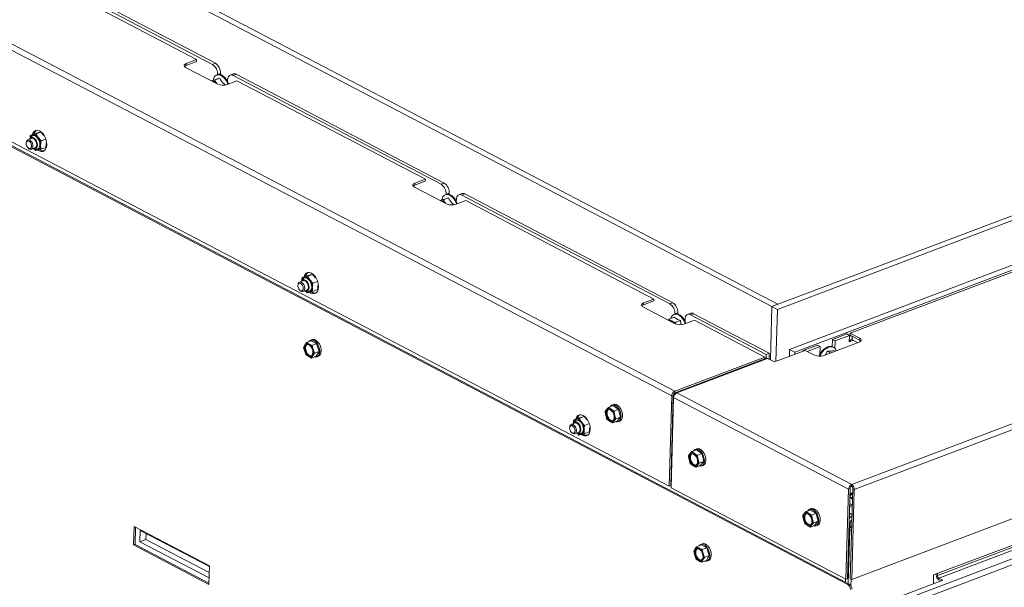
# Paper-space layout 'bovenaanzicht' of a CAD drawing. Units: millimetres. Extents: x 169 to 1623, y 53 to 2281.
# Drawn here: x 525 to 720, y 1667 to 1779 of the extents above; entities that cross this region are included whole.
import ezdxf

# ---------------------------------------------------------------- set-up
doc = ezdxf.new("R2010")
doc.units = ezdxf.units.MM
doc.linetypes.add('HIDDEN', pattern=[1.905, 1.27, -0.635])
doc.layers.add('CENTRE', color=3, linetype='HIDDEN')
doc.dimstyles.new('SLDDIMSTYLE6', dxfattribs={"dimtxt": 0.18, "dimasz": 4, "dimexe": 0, "dimexo": 0.0625, "dimgap": 0, "dimtad": 0, "dimtih": 1, "dimtoh": 1, "dimdec": 0, "dimrnd": 1e-09, "dimzin": 0, "dimdsep": 46, "dimtxsty": 'Standard', "dimblk1": 'DOT', "dimblk2": 'DOT', "dimsah": 1, "dimcen": 0.09, "dimadec": 0, "dimazin": 0, "dimtfac": 4, "dimtdec": 0, "dimtofl": 0, "dimtmove": 0, "dimatfit": 3, "dimldrblk": 'DOT', "dimfxl": 0, "dimfrac": 2, "dimtolj": 1, "dimtzin": 0, "dimarcsym": 0})

# ---------------------------------------------------------------- blocks, each defined once
blk = doc.blocks.new('_DOT')
at = {"color": 0, "linetype": 'ByBlock', "lineweight": -2}
blk.add_line((-0.5, 0), (-1, 0), dxfattribs=at)
at = {"color": 0, "linetype": 'ByBlock', "const_width": 0.5}
blk.add_lwpolyline([(-0.25, 0, 1), (0.25, 0, 1)], format="xyb", close=True, dxfattribs=at)

psp = doc.layouts.new('bovenaanzicht')

# ---------------------------------------------------------------- linework, layer by layer
at = {"linetype": 'Continuous', "lineweight": 15, "ltscale": 8}
for p, q in [((532.72, 1796.29), (674.09, 1722.29)), ((533.91, 1796.74), (675.28, 1722.75)), ((674.09, 1722.29), (855.21, 1790.83)), ((675.16, 1721.74), (856.28, 1790.27)), ((530.53, 1786.69), (560, 1771.26)), ((542.25, 1781.22), (563.13, 1770.29)), ((542.85, 1781.44), (563.72, 1770.52)), ((512.04, 1778.99), (654.21, 1704.57)), ((512.65, 1779.93), (654.83, 1705.51)), ((677.58, 1713.81), (853.34, 1780.31)), ((678.65, 1713.25), (854.41, 1779.76)), ((559.99, 1770.9), (557.9, 1770.12)), ((560, 1771.26), (557.92, 1770.47)), ((559.99, 1770.9), (560, 1771.26)), ((557.82, 1769.72), (564.22, 1766.37)), ((557.9, 1770.12), (557.92, 1770.47)), ((563.13, 1770.29), (563.72, 1770.52)), ((910.93, 1770.66), (689.89, 1687.03)), ((690.4, 1686.03), (911.44, 1769.67)), ((563.51, 1767.22), (562.97, 1767.02)), ((564.57, 1767.59), (563.51, 1767.19)), ((563.98, 1766.5), (563.51, 1767.19)), ((564.12, 1768.25), (563.97, 1768.19)), ((564.75, 1768.53), (564.15, 1768.3)), ((564.15, 1768.3), (564.15, 1768.26)), ((564.75, 1768.53), (564.74, 1768.26)), ((565.92, 1766.28), (568, 1767.07)), ((566.14, 1766.89), (566.15, 1767.26)), ((567.25, 1768.42), (566.65, 1768.19)), ((567.86, 1768.35), (567.26, 1768.13)), ((567.26, 1768.13), (608.47, 1746.56)), ((567.86, 1768.35), (609.07, 1746.78)), ((568, 1767.07), (605.35, 1747.53)), ((565.64, 1766.27), (565.4, 1766.18)), ((505.07, 1763.49), (689.12, 1667.16)), ((505.37, 1763.61), (689.42, 1667.28)), ((511.52, 1761.11), (653.7, 1686.7)), ((527.27, 1755.63), (526.52, 1755.35)), ((527.28, 1755.99), (527.01, 1755.69)), ((528, 1756.62), (527.02, 1756.24)), ((527.5, 1756.35), (527.02, 1756.24)), ((528.11, 1756.51), (527.5, 1756.35)), ((528, 1756.62), (528.61, 1756.78)), ((529.09, 1756.88), (528.11, 1756.51)), ((528.56, 1755.79), (528.11, 1756.51)), ((529.15, 1755.13), (528.56, 1755.79)), ((528.61, 1756.78), (529.09, 1756.88)), ((529.09, 1756.88), (529.68, 1756.22)), ((530.11, 1755.49), (529.15, 1755.13)), ((526.22, 1754.86), (526.2, 1754.71)), ((526.57, 1753.74), (526.68, 1753.64)), ((527.23, 1753.48), (527.98, 1753.76)), ((527.66, 1753.61), (528.02, 1753.21)), ((527.82, 1753.55), (528.23, 1753.5)), ((528.02, 1753.21), (528.49, 1753.32)), ((528.49, 1753.32), (529.11, 1753.48)), ((528.88, 1753.4), (529.06, 1753.29)), ((530.09, 1753.85), (529.11, 1753.48)), ((689.89, 1668.16), (910.93, 1751.79)), ((605.35, 1747.53), (603.26, 1746.74)), ((605.34, 1747.17), (605.35, 1747.53)), ((603.17, 1745.98), (609.57, 1742.63)), ((605.34, 1747.17), (603.25, 1746.38)), ((603.25, 1746.38), (603.26, 1746.74)), ((608.47, 1746.56), (609.07, 1746.78)), ((609.91, 1743.85), (608.86, 1743.45)), ((609.47, 1744.52), (609.32, 1744.46)), ((610.09, 1744.79), (609.5, 1744.57)), ((609.5, 1744.57), (609.5, 1744.53)), ((610.09, 1744.79), (610.09, 1744.53)), ((612.6, 1744.68), (612, 1744.46)), ((613.2, 1744.62), (612.61, 1744.39)), ((612.61, 1744.39), (653.82, 1722.82)), ((613.2, 1744.62), (654.41, 1723.05)), ((689.61, 1716.99), (762.6, 1744.61)), ((691.18, 1660.73), (911.92, 1744.25)), ((608.85, 1743.49), (608.32, 1743.29)), ((609.33, 1742.77), (608.86, 1743.45)), ((610.99, 1742.53), (610.75, 1742.44)), ((611.26, 1742.55), (613.35, 1743.34)), ((611.49, 1743.28), (611.28, 1743.52)), ((611.49, 1743.16), (611.5, 1743.52)), ((613.35, 1743.34), (650.69, 1723.79)), ((691.69, 1659.73), (912.43, 1743.25)), ((893.82, 1740.08), (706.14, 1669.07)), ((706.93, 1668.96), (891.92, 1738.96)), ((707.18, 1668.47), (892.18, 1738.46)), ((581.88, 1728.41), (580.9, 1728.04)), ((581.38, 1728.15), (580.9, 1728.04)), ((581.99, 1728.31), (581.38, 1728.15)), ((581.88, 1728.41), (582.5, 1728.57)), ((582.98, 1728.68), (581.99, 1728.31)), ((582.45, 1727.59), (581.99, 1728.31)), ((582.5, 1728.57), (582.98, 1728.68)), ((582.98, 1728.68), (583.56, 1728.02)), ((580.1, 1726.66), (580.08, 1726.51)), ((581.15, 1727.43), (580.41, 1727.15)), ((581.17, 1727.79), (580.89, 1727.48)), ((583.04, 1726.93), (582.45, 1727.59)), ((583.99, 1727.29), (583.04, 1726.93)), ((580.45, 1725.54), (580.56, 1725.44)), ((581.11, 1725.28), (581.86, 1725.56)), ((581.55, 1725.41), (581.9, 1725.01)), ((581.7, 1725.35), (582.11, 1725.29)), ((581.9, 1725.01), (582.38, 1725.12)), ((582.38, 1725.12), (582.99, 1725.27)), ((583.97, 1725.65), (582.99, 1725.27)), ((648.51, 1722.25), (654.92, 1718.9)), ((650.68, 1723.44), (648.6, 1722.65)), ((648.6, 1722.65), (648.61, 1723.01)), ((650.69, 1723.79), (648.61, 1723.01)), ((650.68, 1723.44), (650.69, 1723.79)), ((653.82, 1722.82), (654.41, 1723.05)), ((673.79, 1711.71), (674.09, 1722.29)), ((675.28, 1722.75), (674.09, 1722.29)), ((674.09, 1722.29), (675.16, 1721.74)), ((654.7, 1720.19), (653.65, 1719.79)), ((654.81, 1720.78), (654.66, 1720.73)), ((655.44, 1721.06), (654.84, 1720.83)), ((654.84, 1720.83), (654.84, 1720.79)), ((655.44, 1721.06), (655.43, 1720.8)), ((657.94, 1720.95), (657.35, 1720.73)), ((658.55, 1720.88), (657.95, 1720.66)), ((657.95, 1720.66), (672.96, 1712.81)), ((658.55, 1720.88), (673.55, 1713.03)), ((674.86, 1711.41), (675.16, 1721.74)), ((653.65, 1719.79), (653.54, 1719.62)), ((655.94, 1719.54), (654.88, 1719.14)), ((654.94, 1718.91), (654.88, 1719.14)), ((656.61, 1718.82), (658.7, 1719.61)), ((656.84, 1719.42), (656.85, 1719.79)), ((658.7, 1719.61), (672.7, 1712.28)), ((686.09, 1715.79), (688.92, 1716.86)), ((686.62, 1715.51), (689.45, 1716.58)), ((689.45, 1716.58), (688.92, 1716.86)), ((689.45, 1716.58), (689.42, 1715.33)), ((689.71, 1716.58), (689.47, 1716.48)), ((689.61, 1716.99), (689.6, 1716.63)), ((691.47, 1715.66), (689.6, 1716.63)), ((691.48, 1716.01), (689.61, 1716.99)), ((689.98, 1715.71), (690, 1716.42)), ((690, 1716.42), (691.47, 1715.66)), ((581.47, 1714.66), (581.22, 1714.19)), ((581.8, 1715.16), (581.47, 1714.66)), ((582.72, 1715.51), (581.8, 1715.16)), ((582.29, 1714.86), (581.8, 1715.16)), ((582.9, 1715.73), (582.6, 1715.62)), ((583.8, 1714.94), (582.72, 1715.51)), ((583.8, 1714.94), (582.88, 1714.59)), ((583.08, 1713.81), (582.88, 1714.59)), ((584.3, 1713.41), (583.8, 1714.94)), ((680.28, 1713.59), (683.11, 1714.66)), ((681.07, 1713.4), (683.64, 1714.38)), ((683.64, 1714.38), (683.11, 1714.66)), ((683.64, 1714.38), (683.6, 1712.75)), ((684.23, 1712.55), (691.38, 1715.26)), ((686.05, 1714.33), (686.09, 1715.79)), ((686.62, 1715.51), (686.09, 1715.79)), ((686.28, 1714.21), (686.15, 1714.28)), ((686.58, 1713.98), (686.62, 1715.51)), ((689.56, 1715.38), (689.42, 1715.46)), ((689.42, 1715.33), (689.56, 1715.38)), ((690.17, 1715.61), (689.56, 1715.38)), ((689.98, 1715.71), (691.07, 1715.14)), ((691.47, 1715.66), (691.48, 1716.01)), ((581.22, 1714.19), (581.43, 1713.41)), ((581.43, 1713.41), (581.73, 1712.65)), ((581.73, 1712.65), (582.22, 1712.36)), ((582.8, 1712.09), (583.05, 1712.56)), ((583.73, 1712.44), (582.8, 1712.09)), ((583.05, 1712.56), (583.38, 1713.06)), ((583.38, 1713.06), (583.08, 1713.81)), ((584.3, 1713.41), (583.38, 1713.06)), ((583.73, 1712.44), (584.3, 1713.41)), ((583.85, 1712.33), (584.15, 1712.44)), ((672.94, 1712.03), (672.96, 1712.81)), ((673.55, 1713.03), (672.96, 1712.81)), ((673.52, 1711.85), (673.55, 1713.03)), ((674.57, 1711.3), (680.67, 1713.61)), ((677.54, 1712.43), (677.58, 1713.81)), ((677.58, 1713.81), (678.65, 1713.25)), ((678.64, 1712.84), (678.65, 1713.25)), ((680.42, 1713.51), (680.28, 1713.59)), ((680.28, 1713.46), (680.28, 1713.59)), ((680.67, 1713.61), (682.54, 1712.63)), ((685.03, 1713.44), (684.68, 1712.72)), ((685.03, 1713.44), (685.68, 1713.1)), ((686.36, 1713.58), (686.61, 1713.45)), ((654.83, 1705.51), (672.7, 1712.28)), ((672.93, 1712.03), (654.91, 1705.21)), ((673.23, 1712), (655.21, 1705.18)), ((672.69, 1711.94), (672.7, 1712.28)), ((674.57, 1711.3), (673.23, 1712)), ((653.7, 1686.7), (654.21, 1704.57)), ((654, 1686.81), (654.51, 1704.69)), ((654.51, 1704.69), (654.21, 1704.57)), ((654.65, 1704.54), (654.66, 1704.74)), ((654.72, 1704.71), (654.66, 1704.74)), ((654.83, 1705.51), (654.82, 1705.16)), ((689.89, 1687.03), (655.21, 1705.18)), ((642.61, 1702.66), (641.69, 1702.31)), ((642.66, 1702.87), (642.36, 1702.75)), ((643.68, 1701.91), (642.61, 1702.66)), ((654.59, 1704.24), (654.08, 1686.36)), ((689.27, 1686.09), (654.59, 1704.24)), ((641.3, 1701.89), (641, 1701.51)), ((641.14, 1700.72), (641.37, 1699.96)), ((641.69, 1702.31), (641.3, 1701.89)), ((642.18, 1701.92), (641.69, 1702.31)), ((642.75, 1701.56), (642.18, 1701.92)), ((643.68, 1701.91), (642.75, 1701.56)), ((643.12, 1700.01), (642.89, 1700.77)), ((644.05, 1700.36), (643.68, 1701.91)), ((635.03, 1699.23), (634.29, 1698.94)), ((635.77, 1700.21), (634.78, 1699.84)), ((635.26, 1699.95), (634.78, 1699.84)), ((635.05, 1699.59), (634.78, 1699.28)), ((635.87, 1700.11), (635.26, 1699.95)), ((635.77, 1700.21), (636.38, 1700.37)), ((636.86, 1700.48), (635.87, 1700.11)), ((636.33, 1699.39), (635.87, 1700.11)), ((636.92, 1698.72), (636.33, 1699.39)), ((636.38, 1700.37), (636.86, 1700.48)), ((636.86, 1700.48), (637.45, 1699.81)), ((637.87, 1699.08), (636.92, 1698.72)), ((641.37, 1699.96), (641.86, 1699.57)), ((641.86, 1699.57), (642.43, 1699.21)), ((642.43, 1699.21), (642.74, 1699.59)), ((643.36, 1699.56), (642.43, 1699.21)), ((642.74, 1699.59), (643.12, 1700.01)), ((644.05, 1700.36), (643.12, 1700.01)), ((643.36, 1699.56), (644.05, 1700.36)), ((643.61, 1699.46), (643.91, 1699.57)), ((654.36, 1699.67), (654.46, 1699.62)), ((633.98, 1698.46), (633.97, 1698.31)), ((634.33, 1697.34), (634.44, 1697.24)), ((635, 1697.07), (635.74, 1697.36)), ((635.43, 1697.2), (635.78, 1696.81)), ((635.59, 1697.14), (635.99, 1697.09)), ((635.78, 1696.81), (636.26, 1696.91)), ((636.26, 1696.91), (636.87, 1697.07)), ((636.64, 1697), (636.82, 1696.89)), ((637.85, 1697.45), (636.87, 1697.07)), ((654.29, 1697.18), (654.39, 1697.13)), ((657.82, 1693.11), (657.52, 1692.72)), ((658.21, 1693.53), (657.82, 1693.11)), ((659.13, 1693.88), (658.21, 1693.53)), ((658.7, 1693.14), (658.21, 1693.53)), ((659.27, 1692.78), (658.7, 1693.14)), ((659.18, 1694.08), (658.89, 1693.97)), ((660.2, 1693.13), (659.13, 1693.88)), ((660.2, 1693.13), (659.27, 1692.78)), ((660.57, 1691.58), (660.2, 1693.13)), ((657.66, 1691.93), (657.89, 1691.17)), ((657.89, 1691.17), (658.38, 1690.78)), ((659.26, 1690.81), (659.65, 1691.23)), ((659.65, 1691.23), (659.42, 1691.99)), ((660.57, 1691.58), (659.65, 1691.23)), ((659.88, 1690.77), (660.57, 1691.58)), ((658.38, 1690.78), (658.96, 1690.42)), ((658.96, 1690.42), (659.26, 1690.81)), ((659.88, 1690.77), (658.96, 1690.42)), ((660.13, 1690.68), (660.43, 1690.79)), ((689.89, 1687.03), (689.88, 1686.67)), ((653.7, 1686.7), (654, 1686.81)), ((688.76, 1668.21), (654.08, 1686.36)), ((689.27, 1686.09), (688.76, 1668.21)), ((689.57, 1686.2), (689.06, 1668.33)), ((689.57, 1686.2), (689.27, 1686.09)), ((689.59, 1685.27), (689.54, 1685.21)), ((690.11, 1685.34), (689.59, 1685.27)), ((690.13, 1686.17), (689.62, 1668.3)), ((689.87, 1685.18), (690.11, 1685.24)), ((689.87, 1685), (690.1, 1685.06)), ((690.4, 1686.03), (689.89, 1668.16)), ((690.13, 1686.17), (690.4, 1686.03)), ((689.48, 1683.26), (690.04, 1682.97)), ((689.52, 1684.41), (689.63, 1684.36)), ((680.5, 1681.24), (680.19, 1680.86)), ((680.88, 1681.66), (680.5, 1681.24)), ((681.81, 1682.01), (680.88, 1681.66)), ((681.37, 1681.27), (680.88, 1681.66)), ((681.95, 1680.91), (681.37, 1681.27)), ((681.86, 1682.22), (681.56, 1682.1)), ((682.87, 1681.26), (681.81, 1682.01)), ((682.87, 1681.26), (681.95, 1680.91)), ((683.24, 1679.71), (682.87, 1681.26)), ((689.43, 1681.31), (689.99, 1681.02)), ((680.34, 1680.07), (680.57, 1679.31)), ((680.57, 1679.31), (681.06, 1678.92)), ((681.93, 1678.94), (682.32, 1679.36)), ((682.32, 1679.36), (682.09, 1680.12)), ((683.24, 1679.71), (682.32, 1679.36)), ((682.55, 1678.91), (683.24, 1679.71)), ((689.37, 1679.18), (689.56, 1679.25)), ((689.56, 1679.25), (689.53, 1678.14)), ((689.9, 1680), (689.89, 1679.6)), ((689.91, 1679.52), (689.94, 1679.47)), ((547.58, 1678.7), (547.48, 1675.02)), ((562.52, 1670.89), (547.58, 1678.7)), ((547.87, 1678.55), (547.78, 1675.13)), ((548.83, 1677.92), (548.76, 1675.67)), ((562.52, 1670.75), (548.83, 1677.92)), ((549.99, 1677.31), (549.95, 1676.12)), ((681.06, 1678.92), (681.63, 1678.56)), ((681.63, 1678.56), (681.93, 1678.94)), ((682.55, 1678.91), (681.63, 1678.56)), ((682.8, 1678.81), (683.1, 1678.93)), ((689.5, 1677.93), (689.2, 1667.39)), ((689.89, 1677.73), (689.5, 1677.93)), ((549.95, 1676.12), (548.76, 1675.67)), ((548.76, 1675.67), (562.45, 1668.5)), ((549.95, 1676.12), (562.48, 1669.56)), ((660.26, 1675.25), (659.96, 1675.13)), ((547.78, 1675.13), (547.48, 1675.02)), ((547.48, 1675.02), (562.42, 1667.2)), ((547.78, 1675.13), (562.42, 1667.47)), ((658.82, 1674.17), (658.58, 1673.7)), ((658.58, 1673.7), (658.79, 1672.92)), ((659.15, 1674.67), (658.82, 1674.17)), ((660.08, 1675.02), (659.15, 1674.67)), ((659.65, 1674.37), (659.15, 1674.67)), ((661.16, 1674.46), (660.08, 1675.02)), ((661.16, 1674.46), (660.23, 1674.11)), ((660.44, 1673.32), (660.23, 1674.11)), ((660.73, 1672.57), (660.44, 1673.32)), ((661.66, 1672.92), (661.16, 1674.46)), ((658.79, 1672.92), (659.08, 1672.17)), ((659.08, 1672.17), (659.58, 1671.87)), ((660.16, 1671.6), (660.4, 1672.07)), ((661.08, 1671.95), (660.16, 1671.6)), ((660.4, 1672.07), (660.73, 1672.57)), ((661.66, 1672.92), (660.73, 1672.57)), ((661.08, 1671.95), (661.66, 1672.92)), ((661.2, 1671.84), (661.5, 1671.95)), ((562.42, 1667.2), (562.52, 1670.89)), ((706.94, 1669.37), (706.93, 1668.96)), ((688.66, 1668.26), (688.64, 1667.68)), ((689.06, 1668.33), (688.76, 1668.21)), ((689.89, 1668.16), (689.62, 1668.3)), ((689.77, 1668.22), (689.73, 1666.97)), ((691, 1661.62), (707.98, 1668.05)), ((706.14, 1669.07), (706.09, 1667.33)), ((706.66, 1669.27), (706.66, 1669.1)), ((707.58, 1667.89), (707.17, 1668.11)), ((707.98, 1668.05), (707.18, 1668.47)), ((689.12, 1667.16), (689.42, 1667.28))]:
    psp.add_line(p, q, dxfattribs=at)
at = {"linetype": 'Continuous', "lineweight": 15, "ltscale": 8, "flags": 128}
for points in [[(557.92, 1770.47), (557.76, 1770.4), (557.63, 1770.31), (557.55, 1770.21), (557.52, 1770.11), (557.53, 1770.01), (557.58, 1769.9), (557.68, 1769.8), (557.82, 1769.72)], [(566.18, 1766.38), (566.1, 1766.59), (565.84, 1767.11), (565.51, 1767.57), (565.14, 1767.92), (564.75, 1768.15), (564.36, 1768.25), (564, 1768.2)], [(564.15, 1768.26), (564.51, 1768.3), (564.9, 1768.21), (565.29, 1767.98), (565.66, 1767.62), (565.99, 1767.17), (566.25, 1766.64), (566.33, 1766.44)], [(566.15, 1767.02), (566.1, 1767.07), (565.94, 1767.25)], [(567.26, 1768.13), (567.05, 1768.21), (566.85, 1768.23), (566.66, 1768.2), (566.49, 1768.1), (566.36, 1767.96), (566.25, 1767.76), (566.18, 1767.52), (566.15, 1767.26)], [(528.54, 1753.31), (528.76, 1753.18), (529.14, 1753.05), (529.5, 1753.06), (529.81, 1753.21), (530.06, 1753.5), (530.22, 1753.89), (530.28, 1754.38), (530.25, 1754.91), (530.11, 1755.46), (529.89, 1755.99), (529.6, 1756.46), (529.25, 1756.85), (528.87, 1757.11), (528.49, 1757.24), (528.13, 1757.23), (527.82, 1757.08), (527.57, 1756.79), (527.41, 1756.4), (527.41, 1756.39)], [(526.68, 1753.64), (526.75, 1753.58), (527.01, 1753.46), (527.25, 1753.48), (527.43, 1753.65), (527.53, 1753.93), (527.53, 1754.28), (527.43, 1754.66), (527.25, 1754.99), (527.01, 1755.24), (526.75, 1755.36), (526.51, 1755.34), (526.32, 1755.18), (526.22, 1754.9), (526.22, 1754.86)], [(526.89, 1755.49), (527.03, 1755.7), (527.25, 1755.83), (527.51, 1755.82), (527.79, 1755.68), (528.05, 1755.41), (528.26, 1755.06), (528.39, 1754.67), (528.42, 1754.28)], [(527.27, 1755.63), (527.39, 1755.65), (527.65, 1755.59), (527.9, 1755.39), (528.11, 1755.08), (528.25, 1754.71), (528.29, 1754.34)], [(527.28, 1755.99), (527.39, 1756.09), (527.65, 1756.18), (527.95, 1756.12), (528.26, 1755.93), (528.54, 1755.62), (528.75, 1755.22), (528.89, 1754.78), (528.93, 1754.35)], [(526.29, 1754.16), (526.43, 1753.89), (526.63, 1753.69), (526.83, 1753.6), (527.03, 1753.61), (527.17, 1753.74), (527.25, 1753.97), (527.25, 1754.25), (527.17, 1754.55), (527.03, 1754.82), (526.83, 1755.02), (526.62, 1755.12), (526.43, 1755.1), (526.28, 1754.97), (526.21, 1754.74), (526.21, 1754.46), (526.29, 1754.16)], [(528.42, 1754.28), (528.36, 1753.93), (528.22, 1753.68), (528, 1753.56), (527.73, 1753.57), (527.6, 1753.62)], [(528.93, 1754.35), (528.87, 1753.97), (528.71, 1753.68), (528.48, 1753.52), (528.23, 1753.5)], [(529.06, 1753.29), (529.44, 1753.16), (529.74, 1753.16)], [(603.26, 1746.74), (603.1, 1746.67), (602.98, 1746.58), (602.9, 1746.48), (602.86, 1746.38), (602.87, 1746.27), (602.93, 1746.17), (603.03, 1746.07), (603.17, 1745.98)], [(611.53, 1742.65), (611.45, 1742.85), (611.19, 1743.38), (610.86, 1743.83), (610.49, 1744.19), (610.09, 1744.42), (609.7, 1744.51), (609.34, 1744.47)], [(609.49, 1744.52), (609.85, 1744.57), (610.24, 1744.47), (610.64, 1744.24), (611.01, 1743.89), (611.34, 1743.43), (611.6, 1742.91), (611.68, 1742.71)], [(612.61, 1744.39), (612.4, 1744.47), (612.2, 1744.5), (612.01, 1744.46), (611.84, 1744.37), (611.7, 1744.22), (611.6, 1744.03), (611.53, 1743.79), (611.5, 1743.52)], [(581.17, 1727.79), (581.27, 1727.89), (581.54, 1727.98), (581.84, 1727.92), (582.14, 1727.73), (582.42, 1727.41), (582.64, 1727.02), (582.77, 1726.58), (582.81, 1726.14)], [(582.75, 1728.91), (582.37, 1729.04), (582.01, 1729.03), (581.7, 1728.88), (581.45, 1728.59), (581.29, 1728.19), (581.29, 1728.19)], [(582.44, 1725.1), (582.64, 1724.98), (583.02, 1724.85), (583.38, 1724.86), (583.69, 1725.01), (583.94, 1725.3), (584.1, 1725.69), (584.16, 1726.18), (584.13, 1726.71), (584, 1727.26), (583.77, 1727.79), (583.48, 1728.26), (583.13, 1728.64), (582.75, 1728.91), (582.75, 1728.91)], [(581.15, 1725.91), (581.1, 1726.21), (580.99, 1726.5), (580.81, 1726.73), (580.61, 1726.88), (580.4, 1726.92), (580.23, 1726.84), (580.12, 1726.66), (580.08, 1726.4), (580.12, 1726.1), (580.24, 1725.81), (580.41, 1725.58), (580.62, 1725.43), (580.82, 1725.39), (580.99, 1725.47), (581.11, 1725.65), (581.15, 1725.91)], [(581.43, 1725.91), (581.37, 1726.28), (581.23, 1726.64), (581.01, 1726.93), (580.75, 1727.12), (580.5, 1727.17), (580.28, 1727.07), (580.14, 1726.84), (580.1, 1726.66)], [(580.78, 1727.29), (580.91, 1727.5), (581.13, 1727.63), (581.4, 1727.62), (581.67, 1727.48), (581.93, 1727.21), (582.14, 1726.86), (582.27, 1726.47), (582.31, 1726.07)], [(581.15, 1727.43), (581.27, 1727.45), (581.53, 1727.39), (581.78, 1727.18), (582, 1726.88), (582.13, 1726.51), (582.17, 1726.14)], [(582.31, 1726.07), (582.25, 1725.73), (582.1, 1725.48), (581.88, 1725.35), (581.61, 1725.36), (581.48, 1725.42)], [(582.81, 1726.14), (582.75, 1725.77), (582.59, 1725.48), (582.36, 1725.32), (582.11, 1725.29)], [(580.56, 1725.44), (580.77, 1725.3), (581.02, 1725.25), (581.24, 1725.35), (581.38, 1725.58), (581.43, 1725.91)], [(648.61, 1723.01), (648.45, 1722.93), (648.33, 1722.84), (648.25, 1722.75), (648.21, 1722.64), (648.22, 1722.54), (648.28, 1722.43), (648.38, 1722.34), (648.51, 1722.25)], [(656.87, 1718.92), (656.75, 1719.23), (656.47, 1719.74), (656.13, 1720.18), (655.76, 1720.51), (655.36, 1720.71), (654.98, 1720.78), (654.62, 1720.71), (654.33, 1720.5), (654.1, 1720.16), (654.01, 1719.93)], [(654.81, 1720.78), (655.13, 1720.84), (655.51, 1720.77), (655.91, 1720.56), (656.28, 1720.23), (656.62, 1719.8), (656.9, 1719.28), (657.02, 1718.97)], [(657.95, 1720.66), (657.74, 1720.74), (657.54, 1720.76), (657.35, 1720.73), (657.19, 1720.64), (657.05, 1720.49), (656.94, 1720.29), (656.87, 1720.06), (656.85, 1719.79)], [(656.84, 1719.55), (656.73, 1719.68), (656.63, 1719.78)], [(581.46, 1714.03), (581.52, 1714.37), (581.66, 1714.62), (581.88, 1714.75), (582.15, 1714.74), (582.43, 1714.59), (582.68, 1714.33), (582.89, 1713.98), (583.02, 1713.58), (583.06, 1713.19), (583, 1712.85), (582.85, 1712.6), (582.63, 1712.47), (582.37, 1712.48), (582.09, 1712.62), (581.83, 1712.89), (581.62, 1713.24), (581.49, 1713.63), (581.46, 1714.03)], [(583.4, 1712.32), (583.67, 1712.29), (583.96, 1712.38), (584.19, 1712.61), (584.34, 1712.94), (584.4, 1713.36), (584.36, 1713.83), (584.24, 1714.31), (584.03, 1714.76), (583.75, 1715.15), (583.44, 1715.44), (583.1, 1715.62), (582.78, 1715.66), (582.49, 1715.57), (582.26, 1715.34), (582.26, 1715.33)], [(582.9, 1715.73), (583.08, 1715.77), (583.4, 1715.73), (583.73, 1715.56), (584.05, 1715.26), (584.33, 1714.87), (584.53, 1714.42), (584.66, 1713.94), (584.7, 1713.47), (584.64, 1713.05), (584.49, 1712.72), (584.26, 1712.5), (584.15, 1712.44)], [(685.51, 1714.4), (685.91, 1714.37), (686.15, 1714.28)], [(689.56, 1715.38), (689.58, 1715.48), (689.6, 1715.57), (689.64, 1715.65), (689.69, 1715.7), (689.76, 1715.74), (689.83, 1715.75), (689.9, 1715.74), (689.98, 1715.71)], [(691.38, 1715.26), (691.54, 1715.33), (691.67, 1715.42), (691.75, 1715.52), (691.78, 1715.62), (691.77, 1715.72), (691.72, 1715.83), (691.62, 1715.93), (691.48, 1716.01)], [(582.75, 1712.52), (582.51, 1712.54), (582.24, 1712.68), (581.98, 1712.94), (581.77, 1713.3), (581.64, 1713.69), (581.61, 1714.08)], [(655.21, 1705.18), (655.11, 1705.22), (655, 1705.23), (654.91, 1705.21), (654.83, 1705.17), (654.76, 1705.09), (654.7, 1704.99), (654.67, 1704.88), (654.66, 1704.74)], [(643.11, 1699.46), (643.39, 1699.42), (643.69, 1699.5), (643.92, 1699.71), (644.08, 1700.03), (644.16, 1700.44), (644.13, 1700.9), (644.02, 1701.38), (643.82, 1701.84), (643.55, 1702.24), (643.24, 1702.55), (642.91, 1702.74), (642.58, 1702.8), (642.29, 1702.72), (642.05, 1702.51), (641.99, 1702.42)], [(642.66, 1702.87), (642.88, 1702.91), (643.2, 1702.85), (643.54, 1702.66), (643.85, 1702.35), (644.12, 1701.95), (644.32, 1701.49), (644.43, 1701.01), (644.45, 1700.55), (644.38, 1700.14), (644.22, 1699.82), (643.98, 1699.61), (643.91, 1699.57)], [(636.31, 1696.91), (636.52, 1696.78), (636.9, 1696.64), (637.26, 1696.66), (637.58, 1696.81), (637.82, 1697.09), (637.98, 1697.49), (638.05, 1697.97), (638.01, 1698.51), (637.88, 1699.06), (637.66, 1699.59), (637.36, 1700.06), (637.01, 1700.44), (636.64, 1700.71), (636.25, 1700.84), (635.89, 1700.83), (635.58, 1700.68), (635.34, 1700.39), (635.18, 1699.99), (635.18, 1699.99)], [(642.29, 1699.59), (642.02, 1699.65), (641.75, 1699.85), (641.51, 1700.15), (641.33, 1700.52), (641.23, 1700.92), (641.23, 1701.3), (641.32, 1701.61), (641.5, 1701.82), (641.74, 1701.89), (642.01, 1701.83), (642.29, 1701.64), (642.53, 1701.34), (642.71, 1700.96), (642.81, 1700.56), (642.81, 1700.19), (642.71, 1699.87), (642.54, 1699.67), (642.29, 1699.59)], [(642.51, 1699.65), (642.44, 1699.65), (642.17, 1699.71), (641.9, 1699.9), (641.65, 1700.2), (641.47, 1700.58), (641.38, 1700.98), (641.38, 1701.35), (641.47, 1701.67), (641.65, 1701.87), (641.67, 1701.89)], [(635.03, 1697.71), (634.99, 1698.01), (634.87, 1698.29), (634.69, 1698.53), (634.49, 1698.68), (634.28, 1698.72), (634.11, 1698.64), (634, 1698.46), (633.96, 1698.2), (634, 1697.9), (634.12, 1697.61), (634.29, 1697.37), (634.5, 1697.23), (634.7, 1697.19), (634.88, 1697.27), (634.99, 1697.45), (635.03, 1697.71)], [(635.31, 1697.7), (635.26, 1698.08), (635.11, 1698.44), (634.89, 1698.73), (634.64, 1698.92), (634.38, 1698.97), (634.17, 1698.87), (634.02, 1698.64), (633.98, 1698.46)], [(634.66, 1699.08), (634.79, 1699.3), (635.01, 1699.43), (635.28, 1699.42), (635.56, 1699.27), (635.81, 1699.01), (636.02, 1698.66), (636.15, 1698.26), (636.19, 1697.87)], [(635.03, 1699.23), (635.16, 1699.25), (635.41, 1699.19), (635.67, 1698.98), (635.88, 1698.68), (636.01, 1698.31), (636.05, 1697.94)], [(635.05, 1699.59), (635.15, 1699.68), (635.42, 1699.77), (635.72, 1699.72), (636.02, 1699.53), (636.3, 1699.21), (636.52, 1698.82), (636.65, 1698.38), (636.69, 1697.94)], [(634.44, 1697.24), (634.65, 1697.1), (634.9, 1697.05), (635.12, 1697.15), (635.26, 1697.38), (635.31, 1697.7)], [(636.19, 1697.87), (636.13, 1697.53), (635.98, 1697.28), (635.76, 1697.15), (635.5, 1697.16), (635.37, 1697.21)], [(636.69, 1697.94), (636.63, 1697.56), (636.47, 1697.28), (636.24, 1697.12), (635.99, 1697.09)], [(636.82, 1696.89), (637.2, 1696.76), (637.5, 1696.76)], [(658.82, 1690.81), (658.54, 1690.87), (658.27, 1691.06), (658.03, 1691.36), (657.85, 1691.74), (657.75, 1692.14), (657.75, 1692.52), (657.84, 1692.83), (658.02, 1693.03), (658.26, 1693.11), (658.54, 1693.05), (658.81, 1692.86), (659.05, 1692.55), (659.23, 1692.18), (659.33, 1691.78), (659.33, 1691.4), (659.24, 1691.09), (659.06, 1690.89), (658.82, 1690.81)], [(659.04, 1690.87), (658.97, 1690.86), (658.69, 1690.93), (658.42, 1691.12), (658.18, 1691.42), (658, 1691.79), (657.9, 1692.19), (657.9, 1692.57), (657.99, 1692.88), (658.17, 1693.09), (658.19, 1693.1)], [(659.63, 1690.68), (659.91, 1690.64), (660.21, 1690.71), (660.45, 1690.92), (660.61, 1691.24), (660.68, 1691.65), (660.66, 1692.12), (660.54, 1692.6), (660.34, 1693.06), (660.07, 1693.46), (659.76, 1693.76), (659.43, 1693.95), (659.1, 1694.01), (658.81, 1693.94), (658.57, 1693.73), (658.51, 1693.64)], [(659.18, 1694.08), (659.4, 1694.13), (659.73, 1694.07), (660.06, 1693.88), (660.37, 1693.57), (660.64, 1693.17), (660.84, 1692.71), (660.95, 1692.23), (660.98, 1691.77), (660.91, 1691.36), (660.74, 1691.04), (660.51, 1690.83), (660.43, 1690.79)], [(689.53, 1684.95), (689.62, 1685.03), (689.87, 1685.18)], [(689.53, 1684.77), (689.61, 1684.86), (689.87, 1685)], [(689.63, 1684.36), (689.52, 1684.43), (689.52, 1684.43)], [(681.49, 1678.94), (681.22, 1679), (680.94, 1679.2), (680.7, 1679.5), (680.52, 1679.87), (680.43, 1680.27), (680.42, 1680.65), (680.52, 1680.96), (680.7, 1681.17), (680.94, 1681.24), (681.21, 1681.18), (681.48, 1680.99), (681.73, 1680.69), (681.91, 1680.31), (682, 1679.91), (682, 1679.54), (681.91, 1679.22), (681.73, 1679.02), (681.49, 1678.94)], [(681.71, 1679.01), (681.64, 1679), (681.37, 1679.06), (681.09, 1679.25), (680.85, 1679.55), (680.67, 1679.93), (680.57, 1680.33), (680.57, 1680.7), (680.67, 1681.02), (680.84, 1681.22), (680.87, 1681.24)], [(682.31, 1678.81), (682.59, 1678.77), (682.88, 1678.85), (683.12, 1679.06), (683.28, 1679.38), (683.35, 1679.79), (683.33, 1680.25), (683.21, 1680.73), (683.02, 1681.19), (682.75, 1681.59), (682.44, 1681.9), (682.1, 1682.09), (681.78, 1682.15), (681.48, 1682.07), (681.24, 1681.86), (681.19, 1681.77)], [(681.86, 1682.22), (682.07, 1682.26), (682.4, 1682.2), (682.73, 1682.01), (683.05, 1681.7), (683.31, 1681.3), (683.51, 1680.84), (683.63, 1680.36), (683.65, 1679.9), (683.58, 1679.49), (683.42, 1679.17), (683.18, 1678.96), (683.1, 1678.93)], [(689.68, 1679.69), (689.73, 1679.77), (689.81, 1679.91)], [(689.94, 1679.48), (689.92, 1679.5), (689.89, 1679.6)], [(660.26, 1675.25), (660.43, 1675.29), (660.76, 1675.24), (661.09, 1675.07), (661.41, 1674.78), (661.68, 1674.39), (661.89, 1673.93), (662.02, 1673.45), (662.05, 1672.99), (661.99, 1672.57), (661.84, 1672.23), (661.61, 1672.01), (661.5, 1671.95)], [(658.81, 1673.54), (658.87, 1673.88), (659.02, 1674.13), (659.24, 1674.26), (659.5, 1674.25), (659.78, 1674.1), (660.04, 1673.84), (660.25, 1673.49), (660.38, 1673.09), (660.41, 1672.7), (660.35, 1672.36), (660.21, 1672.11), (659.99, 1671.98), (659.72, 1671.99), (659.44, 1672.14), (659.19, 1672.4), (658.98, 1672.75), (658.85, 1673.15), (658.81, 1673.54)], [(660.11, 1672.03), (659.87, 1672.05), (659.59, 1672.19), (659.33, 1672.46), (659.13, 1672.81), (659, 1673.2), (658.96, 1673.6)], [(660.75, 1671.83), (661.03, 1671.8), (661.32, 1671.9), (661.54, 1672.12), (661.69, 1672.45), (661.75, 1672.87), (661.72, 1673.34), (661.59, 1673.82), (661.38, 1674.27), (661.11, 1674.66), (660.79, 1674.96), (660.46, 1675.13), (660.13, 1675.17), (659.85, 1675.08), (659.62, 1674.85), (659.61, 1674.84)]]:
    psp.add_lwpolyline(points, dxfattribs=at)
at = {"linetype": 'Continuous', "lineweight": 15, "ltscale": 64}
for centre, radius, start, end in [((558.13, 1769.4), 0.753, 107.6461, 137.3808), ((561.87, 1768.38), 2.29, 358.0115, 56.5744), ((562.46, 1768.61), 2.29, 358.0115, 56.5744), ((563.07, 1765.92), 1.09, 32.5694, 93.2432), ((564.56, 1767.03), 1.31, 115.7274, 175.4267), ((567.48, 1767.74), 0.718, 58.5709, 108.9338), ((565.17, 1768.47), 2.31, 245.7391, 288.8068), ((528.9, 1756.26), 1.21, 125.5658, 168.2553), ((527.76, 1755.58), 0.818, 108.9879, 178.9946), ((527.59, 1755.23), 1.13, 30.0299, 94.716), ((526.56, 1754.3), 2.5, 359.5507, 36.783), ((528.36, 1754.23), 0.921, 225.4601, 278.5574), ((527.72, 1754.27), 0.579, 296.8602, 6.9491), ((528.15, 1754.17), 0.923, 292.1472, 6.5009), ((603.48, 1745.66), 0.753, 107.6461, 137.3808), ((607.21, 1744.65), 2.29, 358.0115, 56.5744), ((607.81, 1744.87), 2.29, 358.0115, 56.5744), ((609.91, 1743.29), 1.31, 115.7274, 175.4267), ((612.83, 1744.01), 0.718, 58.5709, 108.9338), ((608.41, 1742.18), 1.09, 32.5694, 93.2432), ((610.52, 1744.74), 2.31, 245.7391, 288.8068), ((581.65, 1727.38), 0.818, 108.9879, 178.9946), ((581.47, 1727.03), 1.13, 30.0299, 94.716), ((582.78, 1728.06), 1.21, 125.2979, 168.2698), ((581.6, 1726.07), 0.579, 296.8602, 6.9491), ((582.03, 1725.97), 0.923, 292.1472, 6.5009), ((580.44, 1726.09), 2.5, 359.5507, 36.783), ((582.24, 1726.03), 0.921, 225.4601, 278.5574), ((583.5, 1726.16), 1.21, 233.6957, 275.879), ((648.83, 1721.93), 0.753, 107.6461, 137.3808), ((652.56, 1720.91), 2.29, 358.0115, 56.5744), ((653.15, 1721.14), 2.29, 358.0115, 56.5744), ((658.18, 1720.27), 0.718, 58.5709, 108.9338), ((653.81, 1718.76), 0.782, 60.1547, 98.3895), ((653.42, 1718.04), 1.61, 37.4928, 60.8704), ((655.87, 1721), 2.31, 245.7391, 288.8068), ((689.67, 1715.89), 0.623, 58.4449, 111.2449), ((582.91, 1713.99), 1.59, 155.1458, 201.5712), ((581.98, 1714.37), 0.585, 57.0622, 150.466), ((582.35, 1714.15), 0.748, 126.1788, 184.9668), ((581.33, 1713.31), 1.82, 15.9158, 58.1033), ((686.17, 1711.67), 2.81, 103.681, 164.1925), ((686.3, 1711.61), 2.79, 103.619, 162.8287), ((685.76, 1713.21), 1.12, 16.723, 96.4558), ((691.19, 1715.06), 0.655, 38.0106, 65.3223), ((583.19, 1713.91), 1.82, 195.9158, 238.1033), ((582.54, 1712.85), 0.585, 237.0622, 330.466), ((581.61, 1713.23), 1.59, 335.1458, 21.5712), ((683.49, 1714.74), 2.31, 245.7391, 288.8068), ((673.05, 1711.69), 0.359, 58.5709, 108.9338), ((655.29, 1704.54), 1.08, 115.4051, 178.1192), ((655.05, 1704.67), 0.54, 115.4051, 178.1192), ((655.67, 1704.2), 1.08, 115.4051, 178.1192), ((636.66, 1699.86), 1.21, 125.5658, 168.2553), ((642.44, 1701.14), 1.36, 146.5582, 198.1167), ((643.1, 1701.14), 2, 192.2017, 231.7777), ((641.75, 1701.46), 0.625, 47.1792, 136.2415), ((640.94, 1700.34), 2, 12.2017, 51.7777), ((641.6, 1700.34), 1.36, 326.5582, 18.1167), ((635.53, 1699.18), 0.818, 108.9879, 178.9946), ((635.35, 1698.83), 1.13, 30.0299, 94.716), ((634.33, 1697.89), 2.5, 359.5507, 36.783), ((642.28, 1700.02), 0.625, 227.1792, 316.2415), ((636.12, 1697.83), 0.921, 225.4601, 278.5574), ((635.48, 1697.87), 0.579, 296.8602, 6.9491), ((635.91, 1697.77), 0.923, 292.1472, 6.5009), ((658.96, 1692.36), 1.36, 146.5582, 198.1167), ((658.27, 1692.68), 0.625, 47.1792, 136.2415), ((657.46, 1691.56), 2, 12.2017, 51.7777), ((659.62, 1692.36), 2, 192.2017, 231.7777), ((658.12, 1691.56), 1.36, 326.5582, 18.1167), ((658.81, 1691.24), 0.625, 227.1792, 316.2415), ((690.35, 1686.05), 1.08, 115.4051, 178.1192), ((689.26, 1686.07), 1.14, 358.0115, 56.5744), ((690.37, 1683.63), 1.73, 98.7799, 118.8159), ((690.11, 1686.18), 0.54, 115.4051, 178.1192), ((689.56, 1686.19), 0.572, 358.0115, 56.5744), ((690.52, 1685.59), 2.76, 247.8123, 259.9388), ((690.29, 1685.3), 1.02, 220.9735, 257.9928), ((690.51, 1686.12), 1.97, 243.4509, 257.2403), ((681.63, 1680.49), 1.36, 146.5582, 198.1167), ((680.95, 1680.81), 0.625, 47.1792, 136.2415), ((680.13, 1679.7), 2, 12.2017, 51.7777), ((690.51, 1685.23), 2.76, 247.8123, 259.9388), ((682.29, 1680.49), 2, 192.2017, 231.7777), ((680.79, 1679.69), 1.36, 326.5582, 18.1167), ((691.01, 1679.14), 1.95, 121.7632, 145.4953), ((690.7, 1679.2), 1.14, 130.7811, 177.1602), ((681.48, 1679.37), 0.625, 227.1792, 316.2415), ((690.63, 1677.88), 1.13, 129.0599, 177.2446), ((660.26, 1673.5), 1.59, 155.1458, 201.5712), ((659.33, 1673.88), 0.585, 57.0622, 150.466), ((659.71, 1673.66), 0.748, 126.1788, 184.9668), ((658.68, 1672.82), 1.82, 15.9158, 58.1033), ((658.96, 1672.74), 1.59, 335.1458, 21.5712), ((660.54, 1673.42), 1.82, 195.9158, 238.1033), ((659.89, 1672.36), 0.585, 237.0622, 330.466), ((707.8, 1669.06), 1.14, 178.0115, 236.5744), ((707.5, 1668.94), 0.572, 178.0115, 236.5744), ((688.49, 1666.21), 1.14, 358.0115, 56.5744), ((688.79, 1666.32), 1.14, 358.0115, 56.5744)]:
    psp.add_arc(centre, radius, start, end, dxfattribs=at)
at = {"linetype": 'Continuous', "lineweight": 15, "ltscale": 8}
for points, knots in [([(563.51, 1767.19), (563.5, 1767.19), (563.32, 1767.12), (563.15, 1767.06), (562.99, 1767.01)], [0, 0, 0, 0, 0.048567, 1, 1, 1, 1]), ([(564.57, 1767.59), (564.4, 1767.53), (564, 1767.39), (563.68, 1767.28), (563.54, 1767.23), (563.51, 1767.22)], [0, 0, 0, 0, 0.3677002, 0.8729192, 1, 1, 1, 1]), ([(565.64, 1766.27), (565.52, 1766.37), (565.27, 1766.58), (564.96, 1766.91), (564.73, 1767.25), (564.62, 1767.47), (564.57, 1767.59)], [0, 0, 0, 0, 0.264595, 0.534927, 0.765333, 1, 1, 1, 1]), ([(527.02, 1756.24), (527.01, 1756.19), (526.97, 1755.96), (526.96, 1755.74), (526.95, 1755.58)], [0, 0, 0, 0, 0.259941, 1, 1, 1, 1]), ([(529.06, 1754.28), (529.08, 1754.5), (529.1, 1754.78), (529.14, 1755.07), (529.15, 1755.13)], [0, 0, 0, 0, 0.796057, 1, 1, 1, 1]), ([(529.11, 1753.48), (529.1, 1753.49), (529.07, 1753.75), (529.07, 1754.02), (529.06, 1754.28)], [0, 0, 0, 0, 0.054145, 1, 1, 1, 1]), ([(530.18, 1754.7), (530.16, 1754.43), (530.14, 1754.15), (530.09, 1753.86), (530.09, 1753.85)], [0, 0, 0, 0, 0.945855, 1, 1, 1, 1]), ([(609.91, 1743.85), (609.74, 1743.79), (609.34, 1743.65), (609.02, 1743.54), (608.88, 1743.5), (608.85, 1743.49)], [0, 0, 0, 0, 0.3677, 0.872919, 1, 1, 1, 1]), ([(610.99, 1742.53), (610.87, 1742.64), (610.61, 1742.84), (610.31, 1743.18), (610.08, 1743.52), (609.97, 1743.74), (609.91, 1743.85)], [0, 0, 0, 0, 0.264595, 0.534927, 0.765333, 1, 1, 1, 1]), ([(608.86, 1743.45), (608.85, 1743.45), (608.66, 1743.39), (608.5, 1743.33), (608.34, 1743.27)], [0, 0, 0, 0, 0.048567, 1, 1, 1, 1]), ([(580.9, 1728.04), (580.89, 1727.98), (580.85, 1727.76), (580.84, 1727.54), (580.83, 1727.37)], [0, 0, 0, 0, 0.259941, 1, 1, 1, 1]), ([(582.94, 1726.08), (582.96, 1726.3), (582.98, 1726.58), (583.03, 1726.87), (583.04, 1726.93)], [0, 0, 0, 0, 0.796057, 1, 1, 1, 1]), ([(582.99, 1725.27), (582.99, 1725.29), (582.95, 1725.55), (582.95, 1725.82), (582.94, 1726.08)], [0, 0, 0, 0, 0.054145, 1, 1, 1, 1]), ([(584.06, 1726.5), (584.04, 1726.23), (584.02, 1725.95), (583.97, 1725.66), (583.97, 1725.65)], [0, 0, 0, 0, 0.945855, 1, 1, 1, 1]), ([(655.94, 1719.54), (655.87, 1719.56), (655.54, 1719.67), (655.07, 1719.87), (654.81, 1720.09), (654.7, 1720.19)], [0, 0, 0, 0, 0.127081, 0.6323, 1, 1, 1, 1]), ([(654.2, 1719.44), (654.01, 1719.55), (653.82, 1719.66), (653.66, 1719.78), (653.65, 1719.79)], [0, 0, 0, 0, 0.957858, 1, 1, 1, 1]), ([(654.88, 1719.14), (654.83, 1719.16), (654.58, 1719.26), (654.37, 1719.36), (654.2, 1719.44)], [0, 0, 0, 0, 0.226371, 1, 1, 1, 1]), ([(656.09, 1718.72), (656.06, 1718.85), (655.98, 1719.12), (655.95, 1719.4), (655.94, 1719.54)], [0, 0, 0, 0, 0.478264, 1, 1, 1, 1]), ([(582.88, 1714.59), (582.82, 1714.61), (582.62, 1714.7), (582.43, 1714.79), (582.29, 1714.86)], [0, 0, 0, 0, 0.249165, 1, 1, 1, 1]), ([(582.22, 1712.36), (582.36, 1712.29), (582.55, 1712.2), (582.75, 1712.11), (582.8, 1712.09)], [0, 0, 0, 0, 0.750835, 1, 1, 1, 1]), ([(686.36, 1713.58), (686.23, 1713.55), (685.94, 1713.46), (685.44, 1713.43), (685.09, 1713.44), (685.03, 1713.44)], [0, 0, 0, 0, 0.3677, 0.872919, 1, 1, 1, 1]), ([(641, 1701.51), (641.01, 1701.44), (641.04, 1701.17), (641.1, 1700.91), (641.14, 1700.72)], [0, 0, 0, 0, 0.249165, 1, 1, 1, 1]), ([(642.89, 1700.77), (642.85, 1700.96), (642.8, 1701.23), (642.76, 1701.49), (642.75, 1701.56)], [0, 0, 0, 0, 0.750835, 1, 1, 1, 1]), ([(634.78, 1699.84), (634.77, 1699.78), (634.74, 1699.56), (634.72, 1699.34), (634.71, 1699.17)], [0, 0, 0, 0, 0.259941, 1, 1, 1, 1]), ([(636.83, 1697.87), (636.84, 1698.1), (636.86, 1698.38), (636.91, 1698.67), (636.92, 1698.72)], [0, 0, 0, 0, 0.796057, 1, 1, 1, 1]), ([(636.87, 1697.07), (636.87, 1697.09), (636.84, 1697.34), (636.83, 1697.62), (636.83, 1697.87)], [0, 0, 0, 0, 0.054145, 1, 1, 1, 1]), ([(637.94, 1698.3), (637.93, 1698.03), (637.9, 1697.75), (637.86, 1697.46), (637.85, 1697.45)], [0, 0, 0, 0, 0.945855, 1, 1, 1, 1]), ([(657.52, 1692.72), (657.53, 1692.66), (657.57, 1692.39), (657.62, 1692.13), (657.66, 1691.93)], [0, 0, 0, 0, 0.249165, 1, 1, 1, 1]), ([(659.42, 1691.99), (659.37, 1692.18), (659.32, 1692.44), (659.28, 1692.71), (659.27, 1692.78)], [0, 0, 0, 0, 0.750835, 1, 1, 1, 1]), ([(689.63, 1684.36), (689.77, 1684.29), (689.92, 1684.2), (690.06, 1684.1), (690.07, 1684.09)], [0, 0, 0, 0, 0.9145078, 1, 1, 1, 1]), ([(680.19, 1680.86), (680.2, 1680.79), (680.24, 1680.52), (680.29, 1680.26), (680.34, 1680.07)], [0, 0, 0, 0, 0.249165, 1, 1, 1, 1]), ([(682.09, 1680.12), (682.05, 1680.32), (681.99, 1680.58), (681.96, 1680.84), (681.95, 1680.91)], [0, 0, 0, 0, 0.750835, 1, 1, 1, 1]), ([(660.23, 1674.11), (660.18, 1674.13), (659.98, 1674.21), (659.79, 1674.3), (659.65, 1674.37)], [0, 0, 0, 0, 0.249165, 1, 1, 1, 1]), ([(659.58, 1671.87), (659.72, 1671.8), (659.9, 1671.71), (660.11, 1671.62), (660.16, 1671.6)], [0, 0, 0, 0, 0.750835, 1, 1, 1, 1])]:
    psp.add_open_spline(points, degree=3, knots=knots, dxfattribs=at)

# ---------------------------------------------------------------- leaders
at = {"layer": 'CENTRE', "color": 3, "ltscale": 64}
psp.add_leader([(642.79, 1578.83), (1059.57, 1744.54), (1331.01, 1744.54)], dimstyle='SLDDIMSTYLE6', dxfattribs=at)

doc.saveas('drawing.dxf')
